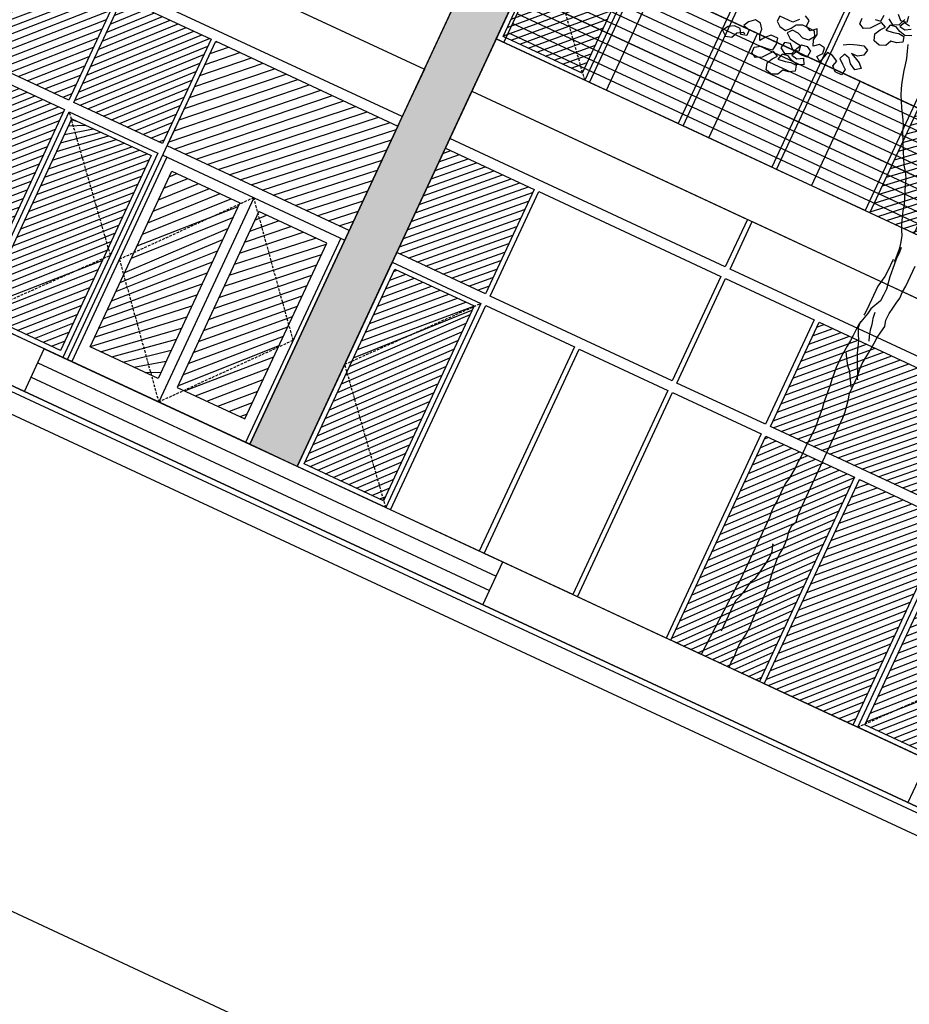
# Model space of a CAD drawing. Units: millimetres. Extents: x 687487061 to 803130931, y 473974405 to 519197613.
# Drawn here: x 688132983 to 688141473, y 475271922 to 475281320 of the extents above; entities that cross this region are included whole.
import ezdxf

# ---------------------------------------------------------------- set-up
doc = ezdxf.new("R2010")
doc.units = ezdxf.units.MM
doc.header["$LTSCALE"] = 100
doc.header["$MEASUREMENT"] = 0
doc.linetypes.add('HIDDEN', pattern=[0.375, 0.25, -0.125])
doc.layers.get('0').update_dxf_attribs({"linetype": 'CONTINUOUS'})
doc.layers.get('DEFPOINTS').update_dxf_attribs({"color": 250, "linetype": 'CONTINUOUS'})
for name, color, linetype in [('A-hatch lndscp 2', 53, 'CONTINUOUS'), ('A-PATT-251', 251, 'CONTINUOUS'), ('A-PATT-252', 252, 'CONTINUOUS'), ('A-PATT-253', 253, 'CONTINUOUS'), ('A-SECT-006', 6, 'CONTINUOUS'), ('A-SECT-007', 7, 'CONTINUOUS'), ('A-SECT-009', 9, 'CONTINUOUS'), ('A-SECT-MCUT', 2, 'CONTINUOUS')]:
    doc.layers.add(name, color=color, linetype=linetype)
doc.layers.add('brick back', color=254, linetype='CONTINUOUS', lineweight=0)
doc.layers.add('Defpoints2', color=81, linetype='CONTINUOUS', plot=False)

# ---------------------------------------------------------------- blocks, each defined once
blk = doc.blocks.new('lab-bay-elev-l2')
at = {"layer": 'A-PATT-253'}
h = blk.add_hatch(dxfattribs=at)
h.set_pattern_fill('ANSI31', color=256, scale=500, angle=-89.99999999999999, style=0)
h.set_pattern_definition([(45.00000000000001, (412973.1361035801, 25350.12713205814), (-44.19417382415922, 44.19417382415921), [])])
h.paths.add_polyline_path([(933.3333333333721, 3350.127132058144), (0, 3350.127132058144), (0, 2249.999999985099), (933.3333333333721, 2249.999999985099)])
h.paths.add_polyline_path([(883.3333333334886, 2012.031940624118), (883.3333333334886, 2100.000000014901), (50, 2100.000000014901), (50, 50), (883.3333333334886, 50), (883.3333333334886, 137.9680593907833), (69.78622212144546, 1075.000000029802)])
h.paths.add_polyline_path([(883.3333333334886, 2012.031940639019), (69.78622211702168, 1075.000000014901), (883.3333333334886, 137.9680593758821)], flags=17)
h = blk.add_hatch(dxfattribs=at)
h.set_pattern_fill('ANSI31', color=256, scale=500, angle=-89.99999999999999, style=0)
h.set_pattern_definition([(45.00000000000001, (416906.4694369134, 25350.12713205814), (-44.19417382415922, 44.19417382415921), [])])
h.paths.add_polyline_path([(5849.999999999767, 3350.127132058144), (3933.333333333256, 3350.127132058144), (3933.333333333256, 2250.000000014901), (5849.999999999884, 2250.000000014901)])
h.paths.add_polyline_path([(4866.666666666628, 2150.000000044703), (3933.333333333139, 2150.000000029802), (3933.333333333139, -1.490116119384766e-08), (4866.666666666628, -1.490116119384766e-08)])
h.paths.add_polyline_path([(5850, 2150.000000029802), (4916.666666666511, 2150.000000029802), (4916.666666666511, -1.490116119384766e-08), (5850, -1.490116119384766e-08)])
h = blk.add_hatch(dxfattribs=at)
h.set_pattern_fill('ANSI31', color=256, scale=500, angle=-89.99999999999999, style=0)
h.set_pattern_definition([(45.00000000000001, (418873.1361035799, 25350.12713205814), (-44.19417382415922, 44.19417382415921), [])])
h.paths.add_polyline_path([(6833.333333333139, 3350.127132058144), (5899.999999999884, 3350.127132058144), (5899.999999999767, 2249.999999985099), (6833.333333333256, 2249.999999985099)])
h.paths.add_polyline_path([(6783.333333333256, 2100.000000029802), (5949.999999999651, 2100.000000029802), (5949.999999999651, 2092.410714313388), (6783.333333333139, 1132.589285716414)])
h.paths.add_polyline_path([(5949.999999999651, 2092.410714328289), (5949.999999999884, 57.58928571641445), (6783.333333333139, 1017.410714298487), (6783.333333333256, 1132.589285731316)])
h.paths.add_polyline_path([(6783.333333333256, 1017.410714298487), (5949.999999999767, 57.58928570151329), (5949.999999999767, 50), (6783.333333333139, 50)])
h = blk.add_hatch(dxfattribs=at)
h.set_pattern_fill('ANSI31', color=256, scale=500, angle=-89.99999999999999, style=0)
h.set_pattern_definition([(45.00000000000001, (419856.4694369131, 25350.12713207304), (-44.19417382415922, 44.19417382415921), [])])
h.paths.add_polyline_path([(8799.999999999767, 3350.127132058144), (6883.333333333256, 3350.127132073045), (6883.333333333256, 2250.000000014901), (8799.999999999767, 2249.999999985099)])
h.paths.add_polyline_path([(7816.666666666511, 2150.000000029802), (6883.333333333023, 2150.000000029802), (6883.333333333023, -1.490116119384766e-08), (7816.666666666511, -1.490116119384766e-08)])
h.paths.add_polyline_path([(8799.999999999884, 2150.000000029802), (7866.666666666395, 2150.000000029802), (7866.666666666395, -1.490116119384766e-08), (8799.999999999884, -1.490116119384766e-08)])
at = {"layer": 'A-PATT-251'}
for points in [[(2899.999999999884, 3450.127132058144), (0, 3450.127132058144), (0, 3950.127132058144), (2899.999999999884, 3950.127132058144)], [(5849.999999999884, 3450.127132058144), (2950, 3450.127132058144), (2950, 3950.127132058144), (5849.999999999884, 3950.127132058144)], [(8799.999999999884, 3450.127132058144), (5900, 3450.127132058144), (5900, 3950.127132058144), (8799.999999999884, 3950.127132058144)], [(933.3333333333721, 2250), (0, 2250), (0, 3350.127132058144), (933.3333333333721, 3350.127132058144)], [(2899.999999999884, 2250), (983.3333333332557, 2250), (983.3333333332557, 3350.127132058144), (2899.999999999884, 3350.127132058144)], [(3883.333333333139, 2250), (2949.999999999767, 2250), (2949.999999999767, 3350.127132058144), (3883.333333333139, 3350.127132058144)], [(5849.999999999884, 2250), (3933.333333333256, 2250), (3933.333333333256, 3350.127132058144), (5849.999999999884, 3350.127132058144)], [(6833.333333333139, 2250), (5899.999999999767, 2250), (5899.999999999767, 3350.127132058144), (6833.333333333139, 3350.127132058144)], [(8799.999999999767, 2250), (6883.333333333139, 2250), (6883.333333333139, 3350.127132058144), (8799.999999999767, 3350.127132058144)], [(933.3333333334886, 0), (0, 0), (0, 2150.000000029802), (933.3333333334886, 2150.000000029802)], [(883.3333333334886, 50), (50, 50), (50, 2100.000000029802), (883.3333333334886, 2100.000000029802)], [(1916.666666666744, 0), (983.3333333332557, 0), (983.3333333332557, 2150.000000029802), (1916.666666666744, 2150.000000029802)], [(2900, 0), (1966.666666666511, 0), (1966.666666666511, 2150.000000029802), (2900, 2150.000000029802)], [(3883.333333333256, 0), (2949.999999999767, 0), (2949.999999999767, 2150.000000029802), (3883.333333333256, 2150.000000029802)], [(4866.666666666628, 0), (3933.333333333139, 0), (3933.333333333139, 2150.000000029802), (4866.666666666628, 2150.000000029802)], [(5850, 0), (4916.666666666511, 0), (4916.666666666511, 2150.000000029802), (5850, 2150.000000029802)], [(6833.333333333256, 0), (5899.999999999767, 0), (5899.999999999767, 2150.000000029802), (6833.333333333256, 2150.000000029802)], [(6783.333333333256, 50), (5949.999999999767, 50), (5949.999999999767, 2100.000000029802), (6783.333333333256, 2100.000000029802)], [(7816.666666666511, 0), (6883.333333333023, 0), (6883.333333333023, 2150.000000029802), (7816.666666666511, 2150.000000029802)], [(8799.999999999884, 0), (7866.666666666395, 0), (7866.666666666395, 2150.000000029802), (8799.999999999884, 2150.000000029802)]]:
    blk.add_lwpolyline(points, close=True, dxfattribs=at)
at = {"layer": 'A-PATT-252', "linetype": 'HIDDEN'}
for points in [[(933.3333333337214, 0), (0, 1075.000000014901), (933.3333333337214, 2150.000000029802)], [(5899.999999999767, 0), (6833.333333333256, 1075.000000014901), (5899.999999999767, 2150.000000029802)]]:
    blk.add_lwpolyline(points, dxfattribs=at)
blk = doc.blocks.new('lab-bay-elev')
at = {"layer": 'A-PATT-253'}
h = blk.add_hatch(dxfattribs=at)
h.set_pattern_fill('ANSI31', color=256, scale=500, angle=-89.99999999999999, style=0)
h.set_pattern_definition([(45.00000000000001, (412973.1361035803, 25350.12713205814), (-44.19417382415922, 44.19417382415921), [])])
h.paths.add_polyline_path([(933.3333333334012, 3350.127132058144), (2.91038304567337e-11, 3350.127132058144), (2.328306436538696e-10, 2249.999999985099), (933.333333333605, 2249.999999985099)])
h.paths.add_polyline_path([(883.3333333338378, 2012.031940639019), (883.3333333337214, 2100.000000044703), (50.00000000023283, 2100.000000029802), (50.00000000023283, 50), (883.3333333337214, 50), (883.3333333337214, 137.9680593907833), (69.78622211725451, 1075.000000029802)])
h.paths.add_polyline_path([(883.3333333337214, 2012.031940624118), (69.78622211667243, 1075.000000014901), (883.3333333337214, 137.9680594056845)], flags=17)
h = blk.add_hatch(dxfattribs=at)
h.set_pattern_fill('ANSI31', color=256, scale=500, angle=-89.99999999999999, style=0)
h.set_pattern_definition([(45.00000000000001, (416906.4694369134, 25350.12713207304), (-44.19417382415922, 44.19417382415921), [])])
h.paths.add_polyline_path([(5850.000000000029, 3350.127132073045), (3933.333333333285, 3350.127132058144), (3933.333333333489, 2250.000000014901), (5850.000000000116, 2250.000000014901)])
h.paths.add_polyline_path([(4866.666666666744, 2150.000000029802), (3933.333333333372, 2150.000000029802), (3933.333333333372, -1.490116119384766e-08), (4866.666666666861, -1.490116119384766e-08)])
h.paths.add_polyline_path([(5850.000000000233, 2150.000000044703), (4916.666666666744, 2150.000000029802), (4916.666666666744, -1.490116119384766e-08), (5850.000000000233, -1.490116119384766e-08)])
h = blk.add_hatch(dxfattribs=at)
h.set_pattern_fill('ANSI31', color=256, scale=500, angle=-89.99999999999999, style=0)
h.set_pattern_definition([(45.00000000000001, (418873.1361035802, 25350.12713205814), (-44.19417382415922, 44.19417382415921), [])])
h.paths.add_polyline_path([(6833.333333333168, 3350.127132058144), (5899.999999999913, 3350.127132058144), (5900.000000000116, 2249.999999985099), (6833.333333333489, 2250)])
h.paths.add_polyline_path([(6783.333333333605, 2100.000000029802), (5949.999999999884, 2100.000000029802), (5949.999999999884, 2092.410714313388), (6783.333333333372, 1132.589285716414)])
h.paths.add_polyline_path([(5950, 2092.410714328289), (5950, 57.58928571641445), (6783.333333333489, 1017.410714298487), (6783.333333333489, 1132.589285731316)])
h.paths.add_polyline_path([(6783.333333333372, 1017.410714298487), (5949.999999999884, 57.58928570151329), (5950, 49.99999998509884), (6783.333333333372, 49.99999997019768)])
h = blk.add_hatch(dxfattribs=at)
h.set_pattern_fill('ANSI31', color=256, scale=650, angle=-89.99999999999999, style=0)
h.set_pattern_definition([(45.00000000000001, (412973.1361035803, 25350.12713205814), (-57.452425971407, 57.45242597140697), [])])
h.paths.add_polyline_path([(8799.999999999913, 3350.127132073045), (6883.333333333168, 3350.127132087946), (6883.333333333372, 2250), (8800.000000000116, 2250)])
h.paths.add_polyline_path([(7741.666666666744, 2032.513661235571), (7741.666666666744, 2050.000000014901), (7026.666666666744, 2050.000000029802), (7026.666666666861, 1192.486338913441)])
h.paths.add_polyline_path([(7741.666666666744, 2032.513661250472), (7026.666666666861, 1192.486338928342), (7026.666666666977, 957.513661339879), (7671.434108523303, 200.0000002533197), (7741.666666666628, 200.0000002682209)])
h.paths.add_polyline_path([(7026.666666666744, 957.5136613249779), (7026.666666666744, 200.0000002533197), (7671.434108510963, 200.0000002384186)])
h.paths.add_polyline_path([(8656.666666666628, 2050.000000298023), (7941.666666666744, 2050.000000029802), (7941.666666666744, 2032.513661250472), (8656.666666666744, 1192.486338928342)])
h.paths.add_polyline_path([(7941.666666666744, 2032.513661235571), (7941.666666666628, 200.0000002533197), (8011.899224833935, 200.0000002682209), (8656.666666666744, 957.5136613547802), (8656.66666666686, 1192.486338928342)])
h.paths.add_polyline_path([(8656.666666666744, 957.5136613547802), (8011.899224847089, 200.0000002980232), (8656.666666666744, 200.0000005215406)], flags=17)
at = {"layer": 'A-PATT-251'}
for p, q in [((6883.333333333372, 2150.000000029802), (8800.000000000116, 2150.000000029802)), ((6926.666666666744, 2150.000000029802), (6926.666666666744, 2.533197402954102e-07)), ((7841.666666666744, 2150.000000029802), (7841.666666666744, 2.533197402954102e-07)), ((8756.666666666744, 2150.000000029802), (8756.666666666744, 2.533197402954102e-07))]:
    blk.add_line(p, q, dxfattribs=at)
for points in [[(2899.999999999913, 3450.127132058144), (2.91038304567337e-11, 3450.127132058144), (2.91038304567337e-11, 3950.127132058144), (2899.999999999913, 3950.127132058144)], [(5849.999999999913, 3450.127132058144), (2950.000000000029, 3450.127132058144), (2950.000000000029, 3950.127132058144), (5849.999999999913, 3950.127132058144)], [(8799.999999999913, 3450.127132058144), (5900.000000000029, 3450.127132058144), (5900.000000000029, 3950.127132058144), (8799.999999999913, 3950.127132058144)], [(933.333333333605, 2250), (2.328306436538696e-10, 2250), (2.91038304567337e-11, 3350.127132058144), (933.3333333334012, 3350.127132058144)], [(2900.000000000116, 2250), (983.3333333334886, 2250), (983.3333333332848, 3350.127132058144), (2899.999999999913, 3350.127132058144)], [(3883.333333333372, 2250), (2950, 2250), (2949.999999999796, 3350.127132058144), (3883.333333333168, 3350.127132058144)], [(5850.000000000116, 2250), (3933.333333333489, 2250), (3933.333333333285, 3350.127132058144), (5849.999999999913, 3350.127132058144)], [(6833.333333333372, 2250), (5900, 2250), (5899.999999999796, 3350.127132058144), (6833.333333333168, 3350.127132058144)], [(8800.000000000116, 2250), (6883.333333333372, 2250), (6883.333333333168, 3350.127132058144), (8799.999999999913, 3350.127132058144)], [(6883.333333333168, 3350.127132058144), (8799.999999999913, 3350.127132311463), (8800.000000000233, 2.533197402954102e-07), (6883.333333333372, 2.533197402954102e-07)], [(933.3333333337214, 0), (2.328306436538696e-10, 0), (2.328306436538696e-10, 2150.000000029802), (933.3333333337214, 2150.000000029802)], [(883.3333333337214, 50), (50.00000000023283, 50), (50.00000000023283, 2100.000000029802), (883.3333333337214, 2100.000000029802)], [(1916.666666666977, 0), (983.3333333334886, 0), (983.3333333334886, 2150.000000029802), (1916.666666666977, 2150.000000029802)], [(2900.000000000233, 0), (1966.666666666744, 0), (1966.666666666744, 2150.000000029802), (2900.000000000233, 2150.000000029802)], [(3883.333333333489, 0), (2950, 0), (2950, 2150.000000029802), (3883.333333333489, 2150.000000029802)], [(4866.666666666861, 0), (3933.333333333372, 0), (3933.333333333372, 2150.000000029802), (4866.666666666861, 2150.000000029802)], [(5850.000000000233, 0), (4916.666666666744, 0), (4916.666666666744, 2150.000000029802), (5850.000000000233, 2150.000000029802)], [(6833.333333333489, 0), (5900, 0), (5900, 2150.000000029802), (6833.333333333489, 2150.000000029802)], [(6783.333333333489, 50), (5950, 50), (5950, 2100.000000029802), (6783.333333333489, 2100.000000029802)], [(7026.666666666744, 2050.000000029802), (7741.666666666744, 2050.000000029802), (7741.666666666744, 200.0000002533197), (7026.666666666744, 200.0000002533197)], [(8656.666666666628, 2050.000000283122), (7941.666666666744, 2050.000000029802), (7941.666666666744, 200.0000002533197), (8656.666666666628, 200.0000005066395)]]:
    blk.add_lwpolyline(points, close=True, dxfattribs=at)
at = {"layer": 'A-PATT-252', "linetype": 'HIDDEN'}
for points in [[(933.3333333339542, 0), (2.328306436538696e-10, 1075.000000014901), (933.3333333339542, 2150.000000029802)], [(5900, 0), (6833.333333333489, 1075.000000014901), (5900, 2150.000000029802)]]:
    blk.add_lwpolyline(points, dxfattribs=at)
blk.add_lwpolyline([(7841.666666666744, 2150.000000029802), (6926.666666666744, 1075.00000013411), (7841.666666666744, 2.533197402954102e-07), (8756.666666666744, 1075.00000013411)], close=True, dxfattribs=at)
blk = doc.blocks.new('rail-9300')
for p, q in [((4320.000000004628, 1100), (-4320, 1100)), ((-4320, 0), (-4319.999999999971, 1100)), ((-3240, 0), (-3240.000000000029, 1100)), ((-2160, 0), (-2160.000000000029, 1100)), ((-1080, 0), (-1080.000000000029, 1100)), ((0, 0), (-2.91038304567337e-11, 1100)), ((1080.000000004628, 2.980232238769531e-08), (1080.000000004628, 1100.000000029802)), ((2160.000000004628, 0), (2160.000000004686, 1100)), ((3240.000000004628, 0), (3240.000000004686, 1100)), ((4320.000000004628, 0), (4320.000000004628, 1100)), ((4320.000000004628, 1000), (-4320, 1000)), ((4320.000000004628, 900), (-4320, 900)), ((4320.000000004628, 800), (-4320, 800)), ((4320.000000004628, 700), (-4320, 700)), ((4320.000000004628, 600), (-4320, 600)), ((4320.000000004628, 500), (-4320, 500)), ((4320.000000004628, 400), (-4320, 400)), ((4320.000000004628, 300), (-4320, 300)), ((4320.000000004628, 200), (-4320, 200)), ((4320.000000004628, 99.99999998509884), (-4320, 100))]:
    blk.add_line(p, q)
blk = doc.blocks.new('TREE5')
for points in [[(0.009873949645665903, 0), (0.009549181897014591, 0.003536538931257383), (0.009880422990605098, 0.007217557948933973), (0.009542443588102856, 0.01089796439282509), (0.009538461859406766, 0.01524789762061118), (0.00986939666701403, 0.0192635268867889), (0.01053524800819616, 0.02294485219135822), (0.01086618281580343, 0.02696048145662644), (0.01086250737400007, 0.03097580443591141), (0.01052452797149783, 0.03465621088071202), (0.01051717708880062, 0.04268685683928197), (0.01084841818239113, 0.04636787585695856), (0.01084076101280118, 0.05473313206312014), (0.01050278160938944, 0.05841353850792075), (0.009156989733597243, 0.06644295931891975), (0.008818704044202264, 0.07045797601131198), (0.008480112067914547, 0.07480760295220534), (0.008476436626111195, 0.07882292593149032), (0.008807371433718458, 0.08283855519766803), (0.008803695991915106, 0.086853878176953), (0.008465716589412864, 0.09053428462084412), (0.0077931269384095, 0.0942143847778425), (0.007789145209713411, 0.09856431800562859), (0.009459133583291646, 0.101911951922375), (0.008450402250232969, 0.1072647970340768), (0.008388838606620652, 0.174521456936418), (0.008050552917225673, 0.1785364736288102), (0.006705373615218946, 0.1858966739437165), (0.005697561141928986, 0.1902456883108243), (0.005686228531445181, 0.2026262674962709), (0.00501333259354908, 0.2066409779026799), (0.005009350864852991, 0.2109909111295565), (0.005340591958443497, 0.2146719301472331), (0.005671526766050761, 0.2186875594134108), (0.006334008953231773, 0.226049597448764), (0.006664943759929542, 0.2300652267149417), (0.007330488815128433, 0.2340811622680121), (0.007995727583434586, 0.2384317080686742), (0.006988221397037364, 0.2424461121881905), (0.006983933382358032, 0.2471306556635682), (0.007649478437556922, 0.2511465912166386), (0.00831532977964855, 0.254827916521208), (0.008980874834847441, 0.2588438520733689), (0.008976893106151351, 0.263193785301155), (0.009307827913758615, 0.2672094145673327), (0.009294963868811124, 0.2812630449943754)], [(-0.06148238198100842, 0.4236703254709937), (-0.06080948604311232, 0.4196556150654942), (-0.06482419644952131, 0.4189827191275981), (-0.06783844526442806, 0.4219914547811641)], [(-0.07218378419064209, 0.4169683193285891), (-0.06850092745160907, 0.4146294167458109), (-0.06448744219368052, 0.416640753676802), (-0.062818372679871, 0.4209922183381423)], [(-0.058465989158762, 0.4183193180797389), (-0.06214731446333133, 0.4189851694218305), (-0.06381730283690956, 0.4156375355050841), (-0.06013597753234023, 0.4149716841629925), (-0.05645710252200331, 0.4169827148070908)], [(-0.05444607187790496, 0.4133038397967539), (-0.05845986342272624, 0.4116271131142639), (-0.06247610526268943, 0.4126272684179639), (-0.06582373917943585, 0.4142972567915422), (-0.06983844958493535, 0.4136243608536461), (-0.07083860488772586, 0.4096081190136829), (-0.06615467398613362, 0.4102816275253645), (-0.06247488011511848, 0.4112888274248689), (-0.05879386109744189, 0.4109575863312784), (-0.05778666119793741, 0.4072777924602633), (-0.06146553620827433, 0.4052667618161649), (-0.0651456363661822, 0.4045941721651616), (-0.0668153184528677, 0.400911927999914), (-0.07082910999768899, 0.3992352013174241), (-0.07484535183765217, 0.4002353566211241), (-0.07618777455853376, 0.4045840647013392), (-0.07418348222334714, 0.4082666151534795), (-0.07184396706678342, 0.4112802513946008), (-0.07552621123203096, 0.4129499334812863), (-0.07786572638859468, 0.409936297240165), (-0.08053954550676679, 0.4065877444627404), (-0.08421842051710371, 0.404576713818642), (-0.08756605443385013, 0.4062467021922203), (-0.0879043401232451, 0.4102617188846125)], [(-0.07987614445890756, 0.4129459517534997), (-0.07619604430190918, 0.413618541404503), (-0.07586541578210415, 0.4179687809191819)], [(-0.05444055871565467, 0.4072808553282812), (-0.05309844228075633, 0.4032667574965672), (-0.05142140931137362, 0.3989183557023352), (-0.0504139031249764, 0.3949039515837285), (-0.04974131347397304, 0.3912238514267301), (-0.04772691367587356, 0.3838642636856093), (-0.04638510352786795, 0.3801847761014869), (-0.04470837684537798, 0.3761709845557561), (-0.04303226273576399, 0.3728264135070276), (-0.04102123209166564, 0.3691475384966907), (-0.0369997833772544, 0.3624590089730191), (-0.03532366926764041, 0.3591144379242905), (-0.03398185911963481, 0.3554349503401681), (-0.02828307114894812, 0.344063408774673), (-0.02426100986075141, 0.3367056587539992), (-0.02191567525504468, 0.3333617002790561), (-0.0195700343624452, 0.3296831315556119), (-0.01688641406734348, 0.3223241563873671), (-0.01520938109705128, 0.3179757545940447), (-0.01353265441456131, 0.3139619630483139), (-0.01252514822816408, 0.3099475589297072), (-0.01118303179417524, 0.3059334610979931), (-0.009841221646169629, 0.3022539735138707), (-0.008164801250572395, 0.2985747922166411), (-0.006488687140958405, 0.2952302211679125), (-0.005145958133184081, 0.2905469028391963), (-0.004473368482180717, 0.2868668026821979), (-0.004134776505893001, 0.2825171757413045), (-0.003796490816498022, 0.2785021590489123), (-0.003761267836566162, 0.2882779150240822), (-0.003423288433154426, 0.2845975085792816), (-0.003419306705367831, 0.280247575352405), (-0.003081327301956094, 0.2765671689076044), (-0.002404755923166135, 0.2685371355228199), (-0.001058964047373934, 0.2605077147118209), (-0.001054982318677844, 0.2561577814840348), (-0.001385917126285108, 0.2521421522178571), (-0.004725281299656103, 0.2447776638882715), (-0.005391132641747731, 0.2410963385837022), (-0.007391443248238261, 0.2330638549046853), (-0.00772237805493603, 0.2290482256385076), (-0.007718396327149435, 0.224698292411631), (-0.008049637420739941, 0.2210172733930449), (-0.00838057222743771, 0.2170016441277767), (-0.009043054414618723, 0.209639606091514), (-0.009035703531921513, 0.2016089601338535), (-0.00869772412941927, 0.1979285536890529), (-0.008359132153131554, 0.1935789267490691), (-0.007686542502128191, 0.1898988265911612), (-0.007010583696214212, 0.1825380137024695), (-0.006671991719926496, 0.1781883867624856), (-0.005999095782030395, 0.1741736763560766), (-0.005322524402330941, 0.1661436429712921), (-0.004983932426043225, 0.1617940160313083), (-0.004976275256453278, 0.1534287598242372), (-0.005307516350043784, 0.1497477408065606), (-0.005299552893561099, 0.1410478743509884), (-0.005630793987151606, 0.1373668553333118), (-0.005626812259365011, 0.1330169221064352), (-0.006289294446546023, 0.1256548840710821), (-0.006954839501744914, 0.1216389485180116), (-0.007285774308442683, 0.1176233192518339), (-0.007277810852869493, 0.1089234527971712), (-0.007609051946459999, 0.1052424337794946), (-0.007605376504656647, 0.1012271108002096), (-0.007267090815261668, 0.09721209410781739), (-0.007227273533757739, 0.05371276183268492), (-0.007558514627348245, 0.05003174281500833), (-0.009873949645665903, 0)], [(-0.09156998293700269, 0.3896969297256874), (-0.0878914142135585, 0.3920425706182868), (-0.08354270613243386, 0.3933849933391684), (-0.07952860830071984, 0.3947271097731573), (-0.07618097438397342, 0.3930571214004885), (-0.07684682572606505, 0.3893757960959192), (-0.08019078420100811, 0.3870304614902125), (-0.08454071742879421, 0.3870264797615164), (-0.08119308351204779, 0.3853564913879381), (-0.07751083934770975, 0.3836868093012527), (-0.07483150706728736, 0.3810123776092951), (-0.07817515925533769, 0.3783324327550872), (-0.08219262624196233, 0.3806710290518822), (-0.08453765456077633, 0.3836803772792337), (-0.0882192861522384, 0.3846808388689169), (-0.0898889682389239, 0.3809985947045789), (-0.08687502571000039, 0.378324469299514), (-0.08386138946887911, 0.3759849541420408), (-0.084526934524078, 0.3719690185898799), (-0.0888768677509546, 0.3719650368611838), (-0.09189111656677085, 0.3749737725147497), (-0.0908906549761781, 0.3786554041062118), (-0.09490781567591, 0.3806593901545057), (-0.09858883469449609, 0.3809906312480962), (-0.1005897578747721, 0.373627368065172), (-0.1036033941168029, 0.3759668832226453), (-0.1009295749977213, 0.3793154359991604), (-0.1016021646496341, 0.3829955361561588), (-0.105283489953294, 0.3836613874982504), (-0.1086271421422538, 0.380981442644952), (-0.1099689522902594, 0.3846609302281649), (-0.1093034072350605, 0.3886768657812354), (-0.110979521343765, 0.3920214368299639), (-0.1143228672458321, 0.3890068817281644), (-0.117670501161669, 0.3906768701017427), (-0.1176741766034723, 0.3946921930801182), (-0.1210218105202188, 0.3963621814536964)], [(-0.1236953233514981, 0.3926790184286801), (-0.1267037527181714, 0.3893301593652723), (-0.1357382294213352, 0.3893218896218968), (-0.1360694705149257, 0.3856408706042203), (-0.1330558342728949, 0.3833013554476565), (-0.1287052884722328, 0.3826361166793504), (-0.1260308567802753, 0.3853154489597728), (-0.1240262581581959, 0.3886633891625024), (-0.1203470768618757, 0.3903398095590092), (-0.1156625333855885, 0.3903440975736885), (-0.1119815143679119, 0.390012856480098), (-0.1103054002592074, 0.3866682854313694), (-0.1126446091288784, 0.3833200389408375), (-0.1166593195343779, 0.3826471430029414), (-0.1206761739472171, 0.3843165188027342), (-0.1246918032133948, 0.3846474536103415), (-0.127031318370868, 0.3816338173683107), (-0.1236827655934434, 0.3789599982501386), (-0.1196668300403729, 0.3782944531949397), (-0.1159858110226963, 0.3779632121013492), (-0.1153129150848002, 0.3739485016949402), (-0.1193276254912092, 0.3732756057570441), (-0.122341874306116, 0.3762843414106101), (-0.1260216681771311, 0.3752771415111056), (-0.12668721323233, 0.3712612059589446), (-0.123004356493297, 0.3689223033752569), (-0.1189908712353684, 0.370933640306248), (-0.1173218017215589, 0.3752851049675883), (-0.1156518133479807, 0.3786327388843347), (-0.1119714069040896, 0.3789707182868369), (-0.1086237729873432, 0.3773007299132587), (-0.1089544015080577, 0.3729504903994894), (-0.1129694182004499, 0.3726122047100944), (-0.1166507435050192, 0.3732780560512765), (-0.1183207318785975, 0.3699304221354396), (-0.1146394065740282, 0.369264570793348), (-0.1109605315636912, 0.3712756014374463), (-0.1089495009195929, 0.3675967264271094), (-0.1129632924644142, 0.3659199997446194), (-0.1169795343043774, 0.3669201550474099), (-0.1203271682202143, 0.3685901434209882), (-0.1243418786266233, 0.3679172474830921), (-0.1253420339294138, 0.3639010056440384), (-0.1206581030278215, 0.36457451415572), (-0.1169783091568064, 0.3655817140543149), (-0.1132972901391298, 0.3652504729607244), (-0.1122900902396253, 0.3615706790906188), (-0.1159689652499623, 0.3595596484465204), (-0.1196490654078701, 0.3588870587946076), (-0.1213187474945556, 0.3552048146302695), (-0.1253325390393769, 0.3535280879477796), (-0.1293487808793401, 0.3545282432505701), (-0.1306912036002217, 0.3588769513316947), (-0.1286869112650351, 0.3625595017829255), (-0.1263473961084713, 0.3655731380249563), (-0.1300296402737189, 0.3672428201116418), (-0.1323691554302826, 0.364229183869611), (-0.1350429745484547, 0.3608806310930959), (-0.1387218495587916, 0.358869600448088), (-0.142069483475538, 0.3605395888216663), (-0.142407769164933, 0.3645546055140585), (-0.1387292004414888, 0.366900246406658), (-0.1343795735005955, 0.3672388383829457), (-0.1306994733435971, 0.3679114280348585), (-0.1303688448237921, 0.3722616675486279), (-0.1310414344747954, 0.3759417677065358), (-0.1357259779501732, 0.3759374796909469), (-0.1384004096421307, 0.3732581474105245), (-0.1407396185118017, 0.3699099009209021), (-0.1424157326214157, 0.3732544719696307), (-0.142753712023918, 0.3769348784135218), (-0.145098740342732, 0.3799442266408732), (-0.1487800656473013, 0.3806100779829649), (-0.1524580217978695, 0.3775952165933631), (-0.1541280101714477, 0.3742475826766167), (-0.1497771580829834, 0.3732477336607189), (-0.1497734826420896, 0.369232410681434), (-0.1534532765121952, 0.3682252107819295), (-0.1554640008703103, 0.3715694755437653), (-0.1594793238495953, 0.3715658001019619), (-0.1628235886114311, 0.3695550757447563), (-0.1651624911942093, 0.3658722190066328), (-0.1618139384176942, 0.3631983998884607), (-0.1577995342990874, 0.3642059060739484), (-0.1561301584983852, 0.3682227604876971), (-0.1527858937365494, 0.3702334848449027), (-0.1514471464565617, 0.3699000997439725)], [(-0.005091439086285732, 0.2792422131733474), (-0.005083781916695784, 0.2708769569662763), (-0.005415023010286291, 0.2671959379485997), (-0.006746725694469546, 0.2598332873394611), (-0.006732023929075126, 0.2437719954232307), (-0.007063265022665632, 0.2400909764055541), (-0.007062652448880158, 0.2394217559085519)], [(-0.00137825995669516, 0.2437768960116955), (-0.001039974267300181, 0.2397618793193033), (-3.277436779569598e-05, 0.2360820854482881), (0.0006398152841171623, 0.2324019852912897), (0.001647015182712153, 0.2287221914202746), (0.002653602509340658, 0.2257116180462617)], [(-0.007392974681792452, 0.2347369061462814), (-0.007054688992397473, 0.2307218894538892), (-0.00537826859680024, 0.2270427081566595), (-0.003367237952701885, 0.2233638331463226), (-0.002025121517803541, 0.2193497353146086), (-0.000683311370707429, 0.2156702477304862), (0.002669529421396533, 0.2083118851360268), (0.004345643531010523, 0.2049673140872983), (0.006022063926607757, 0.2012881327900686), (0.006692203283378717, 0.2002849146192602)], [(-0.007708288863327084, 0.2136561542183699), (-0.00536234168383487, 0.2096429752464246), (-0.003016700791235394, 0.2059644065229804), (-0.0003373685108130076, 0.2032899748310228), (0.001338745597891489, 0.1999454037822943), (0.003349469955097106, 0.1966011390204585), (0.004690054955531764, 0.1942600924294311)], [(-0.004518537722546512, 0.01891574630644755), (-0.004534770921495124, 0.03665008946518356), (-0.004203836114797355, 0.04066571873136127), (-0.002868764276612978, 0.04434765660880657), (-0.001868302686020229, 0.04802928820026864), (-0.0005366000018369732, 0.05539193880940729), (0.001133388371741262, 0.05873957272615371), (0.001798933426940152, 0.06275550827922416), (0.002464784768122286, 0.06643683358288399), (0.003130329823321176, 0.07045276913595444), (0.003461570916911683, 0.07413378815363103), (0.003457589189125088, 0.07848372138141713), (0.002115472755136238, 0.08249781921313115), (0.002114860181350764, 0.0831670397101334)]]:
    blk.add_lwpolyline(points)

msp = doc.modelspace()

# ---------------------------------------------------------------- hatches: boundary and pattern name
at = {"layer": 'brick back'}
h = msp.add_hatch(dxfattribs=at)
h.set_pattern_fill('AR-BRSTD', color=256, scale=25, angle=-114.9558493570384, style=0)
h.set_pattern_definition([(335.0441506429615, (688140579.2502233, 475288872.3772987), (28.13149993416667, 60.44976705045256), []), (65.04415064296153, (688140579.2502233, 475288872.3772987), (-62.53181772680456, 102.6417429547145), [66.675, -66.675])])
h.paths.add_polyline_path([(688141032.5668116, 475288661.4174191), (688140579.2502233, 475288872.3772987), (688135178.6236678, 475277267.3573756), (688135631.9402561, 475277056.3974961)])

# ---------------------------------------------------------------- linework, layer by layer
at = {"layer": 'A-SECT-006'}
for p, q in [((688135178.6236678, 475277267.3573758), (688140579.6346517, 475288873.2033694)), ((688135631.9402562, 475277056.3974962), (688141032.95124, 475288662.2434899)), ((688128866.8884014, 475284561.567565), (688136845.2603556, 475280848.6736854)), ((688137530.6328114, 475281136.362053), (688145509.0047655, 475277423.4681734)), ((688137298.5769439, 475280637.7138059), (688145276.9488981, 475276924.8199263)), ((688133218.0294232, 475278179.7588547), (688129160.8459576, 475280067.8497766)), ((688133028.2297353, 475277771.9118877), (688133218.0294232, 475278179.7588547))]:
    msp.add_line(p, q, dxfattribs=at)
msp.add_lwpolyline([(688137402.7348121, 475275736.1490505), (688137592.5345, 475276143.9960175), (688141649.7179658, 475274255.9050955), (688141459.9182779, 475273848.0581285)], dxfattribs=at)
at = {"layer": 'A-SECT-007'}
msp.add_lwpolyline([(688138067.221561, 475282099.7897044), (688145900.5858463, 475278454.5182484), (688145436.4741114, 475277457.2217541), (688137603.109826, 475281102.4932101)], close=True, dxfattribs=at)
at = {"layer": 'A-SECT-009'}
for p, q in [((688133218.0294232, 475278179.7588547), (688137592.5345, 475276143.9960175)), ((688133154.7414594, 475278043.7638782), (688137529.2465361, 475276008.0010409)), ((688133091.4534955, 475277907.7689017), (688137465.9585724, 475275872.0060645))]:
    msp.add_line(p, q, dxfattribs=at)
at = {"layer": 'A-SECT-MCUT'}
for points in [[(688109248.7694772, 475289333.9501036), (688122973.1387311, 475282947.5900944), (688122909.8507673, 475282811.5951179), (688123816.4839438, 475282389.6753588), (688123753.19598, 475282253.6803824), (688124659.8291566, 475281831.7606233), (688124596.5411928, 475281695.7656468), (688154266.3411179, 475267888.3348598), (688154329.6290816, 475268024.3298363), (688156358.2208146, 475267080.2843754), (688156421.5087785, 475267216.2793518), (688158450.1005113, 475266272.2338908), (688158513.3242716, 475266408.0909047), (688173557.7779715, 475259406.8555169)], [(688124711.4401811, 475281587.1460242), (688154109.2501535, 475267906.2911648)], [(688124899.0461828, 475281279.243461), (688153752.8762653, 475267851.5404495)]]:
    msp.add_lwpolyline(points, dxfattribs=at)
at = {"layer": 'DEFPOINTS'}
for p, q in [((688086265.7991678, 475305544.8215018), (688175840.2642226, 475263859.5647879)), ((688084156.2003726, 475301011.6556187), (688173730.6654274, 475259326.3989049)), ((688082046.6015774, 475296478.4897357), (688171621.0666323, 475254793.2330218))]:
    msp.add_line(p, q, dxfattribs=at)
at = {"layer": 'Defpoints2', "flags": 128}
msp.add_lwpolyline([(688173557.7779715, 475259406.8555169), (688158513.3242716, 475266408.0909047), (688158450.1005113, 475266272.2338908), (688156421.5087785, 475267216.2793518), (688156358.2208146, 475267080.2843754), (688154329.6290816, 475268024.3298363), (688154266.3411179, 475267888.3348598), (688124596.5411928, 475281695.7656468), (688124659.8291566, 475281831.7606233), (688123753.19598, 475282253.6803824), (688123816.4839438, 475282389.6753588), (688122909.8507673, 475282811.5951179), (688122973.1387311, 475282947.5900944), (688118768.5631713, 475284904.1050143), (688116869.9242555, 475280824.2557196), (688085409.7529997, 475295464.8713694), (688084987.8332374, 475294558.2381856), (688083023.0513871, 475295472.5884502), (688082145.3766761, 475293586.6160725), (688078019.0286674, 475284719.8021294), (688166233.1965733, 475243667.5867163), (688173557.7779715, 475259406.8555167)], dxfattribs=at)
at = {"layer": 'Defpoints2'}
msp.add_lwpolyline([(688135631.9402561, 475277056.3974961), (688135178.6236678, 475277267.3573757), (688140579.2502233, 475288872.3772987), (688141032.5668116, 475288661.4174191)], close=True, dxfattribs=at)

# ---------------------------------------------------------------- block references
at = {"rotation": 335.0441494600583}
for p in [(688127200.2517136, 475280980.2512552), (688135631.9402561, 475277056.3974961)]:
    msp.add_blockref('lab-bay-elev', p, dxfattribs=at)
at = {"layer": 'A-hatch lndscp 2', "xscale": 15000.0000000455, "yscale": 14999.99999999255, "zscale": 15000, "rotation": 335.0441506430147}
msp.add_blockref('TREE5', (688139621.126233, 475275199.9505565), dxfattribs=at)
at = {"layer": 'A-PATT-253', "rotation": 335.0441494600583}
msp.add_blockref('lab-bay-elev-l2', (688137530.5791718, 475281136.2467909), dxfattribs=at)
at = {"layer": 'A-SECT-009', "rotation": 335.0441494600583}
msp.add_blockref('rail-9300', (688141519.7651489, 475279279.7998511), dxfattribs=at)

doc.saveas('drawing.dxf')
